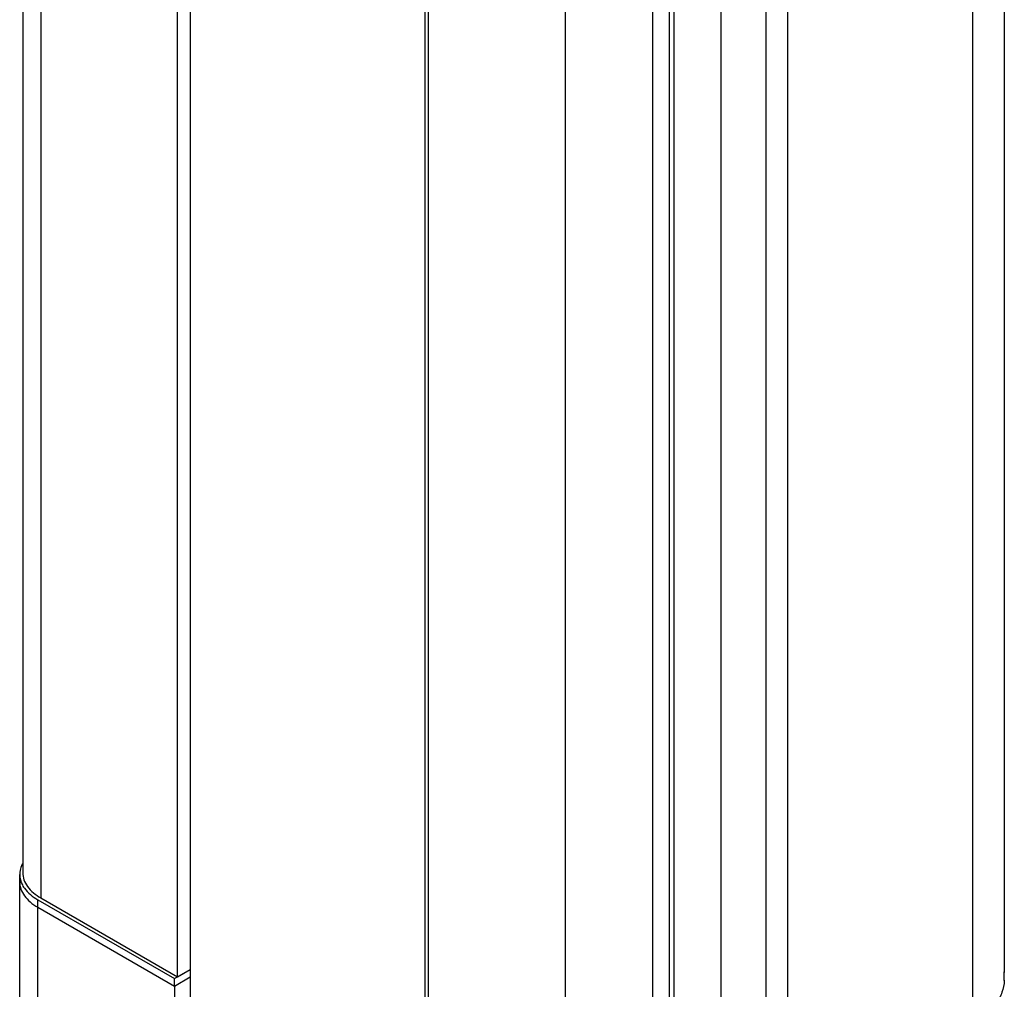
# Model space of a CAD drawing. Units: inches. Extents: x 0.5 to 45.2, y 0.5 to 21.6.
# Drawn here: x 2.5 to 3.2, y 18.5 to 19.1 of the extents above; entities that cross this region are included whole.
import ezdxf

# ---------------------------------------------------------------- set-up
doc = ezdxf.new("R2010")
doc.units = ezdxf.units.IN
doc.header["$LTSCALE"] = 1.87
doc.header["$MEASUREMENT"] = 0
doc.layers.get('0').update_dxf_attribs({"linetype": 'CONTINUOUS'})
doc.layers.add('AXIS', color=7, linetype='CONTINUOUS')

msp = doc.modelspace()

# ---------------------------------------------------------------- linework, layer by layer
at = {"color": 7, "linetype": 'CONTINUOUS'}
for p, q in [((2.53936, 19.49454), (2.53936, 18.53901)), ((2.62636, 18.48878), (2.62636, 19.43628)), ((2.63459, 19.42174), (2.63459, 6.14956)), ((3.00121, 19.35133), (3.00121, 18.44081)), ((3.01513, 19.35133), (3.01513, 18.43277)), ((2.78644, 18.39636), (2.78644, 19.34386)), ((2.78422, 6.06317), (2.78422, 19.33535)), ((2.97268, 19.33721), (2.97268, 18.46764)), ((2.94285, 18.39903), (2.94285, 19.31196)), ((2.93997, 18.38937), (2.93997, 19.30794)), ((2.87343, 19.30167), (2.87343, 18.34614)), ((2.92911, 19.30167), (2.92911, 18.34614)), ((3.15319, 19.1558), (3.15319, 18.49199)), ((2.52588, 7.16712), (2.52588, 18.54913)), ((2.53936, 18.53901), (2.62636, 18.48878)), ((2.53742, 7.15105), (2.53742, 18.53306)), ((2.53742, 18.53306), (2.62441, 18.48283)), ((2.62636, 18.48878), (2.63459, 18.49353)), ((2.62441, 18.48283), (2.63459, 18.48871)), ((3.15318, 18.48656), (3.15318, 18.49138)), ((3.15319, 18.49138), (3.15318, 18.49133)), ((3.15319, 18.49149), (3.15319, 18.49138)), ((2.62441, 18.48283), (2.62441, 7.10082)), ((3.15318, 18.48656), (3.15318, 18.48651)), ((3.15318, 18.48651), (3.15318, 18.48656))]:
    msp.add_line(p, q, dxfattribs=at)
for centre, start, end in [((3.13023, 18.49199), 359.1759, 359.99997), ((3.13022, 18.49199), 358.76459, 359.1759)]:
    msp.add_arc(centre, 0.02297, start, end, dxfattribs=at)
for points, knots in [([(2.52588, 18.54913), (2.52588, 18.54763), (2.52644, 18.54451), (2.52881, 18.54015), (2.53255, 18.53622), (2.53569, 18.53406), (2.53742, 18.53306)], [0, 0, 0, 0, 0.217771, 0.450949, 0.710194, 1, 1, 1, 1]), ([(3.15318, 18.48651), (3.15311, 18.48393), (3.15202, 18.47859), (3.14784, 18.47116), (3.14136, 18.46445), (3.13598, 18.46075), (3.13301, 18.45904)], [0, 0, 0, 0, 0.217697, 0.451365, 0.71085, 1, 1, 1, 1])]:
    msp.add_open_spline(points, degree=3, knots=knots, dxfattribs=at)
at = {"layer": 'AXIS', "color": 7, "linetype": 'CONTINUOUS'}
for p, q in [((2.52783, 19.51061), (2.52783, 18.55508)), ((3.15319, 19.1558), (3.15319, 18.49199)), ((3.13301, 19.12767), (3.13301, 18.45904)), ((2.52588, 18.54913), (2.52588, 18.55395)), ((2.53742, 18.53306), (2.53742, 18.53788)), ((2.53742, 18.53788), (2.62441, 18.48766)), ((2.53742, 18.53306), (2.62441, 18.48283)), ((2.62441, 18.48766), (2.63459, 18.49353)), ((2.62441, 18.48283), (2.63459, 18.48871)), ((2.62441, 18.48283), (2.62441, 18.48766))]:
    msp.add_line(p, q, dxfattribs=at)
for centre, radius, start, end in [((2.53904, 18.55395), 0.01316, 173.43244, 179.98619), ((2.54107, 18.5545), 0.01527, 199.75088, 204.9154)]:
    msp.add_arc(centre, radius, start, end, dxfattribs=at)
for points, knots in [([(2.52767, 18.56071), (2.52744, 18.56029), (2.52663, 18.55863), (2.52613, 18.55682), (2.52597, 18.55546)], [0, 0, 0, 0, 0.258611, 1, 1, 1, 1]), ([(2.52588, 18.55395), (2.52588, 18.55279), (2.5261, 18.55121), (2.52657, 18.54972), (2.5267, 18.54934)], [0, 0, 0, 0, 0.745177, 1, 1, 1, 1]), ([(2.52783, 18.55508), (2.52783, 18.55358), (2.52839, 18.55045), (2.53171, 18.54435), (2.53611, 18.54089), (2.53936, 18.53901)], [0, 0, 0, 0, 0.218447, 0.452285, 1, 1, 1, 1]), ([(2.52588, 18.54913), (2.52588, 18.54763), (2.52644, 18.54451), (2.52881, 18.54015), (2.53255, 18.53622), (2.53569, 18.53406), (2.53742, 18.53306)], [0, 0, 0, 0, 0.217784, 0.450913, 0.710298, 1, 1, 1, 1]), ([(2.52723, 18.54807), (2.52768, 18.54708), (2.53018, 18.5429), (2.53416, 18.53976), (2.53742, 18.53788)], [0, 0, 0, 0, 0.224497, 1, 1, 1, 1])]:
    msp.add_open_spline(points, degree=3, knots=knots, dxfattribs=at)

doc.saveas('drawing.dxf')
